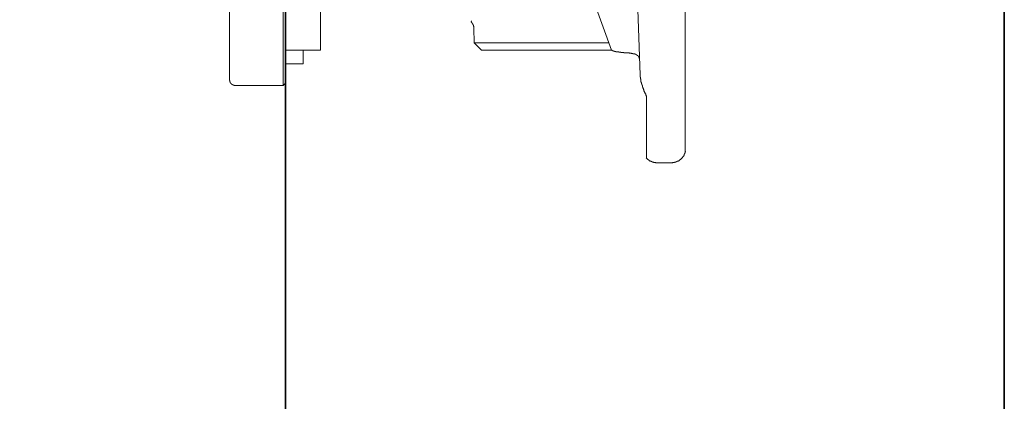
# Model space of a CAD drawing. Units: inches. Extents: x 6.9 to 89.9, y 222 to 281.2.
# Drawn here: x 74.2 to 89.9, y 245.8 to 251.9 of the extents above; entities that cross this region are included whole.
import ezdxf

# ---------------------------------------------------------------- set-up
doc = ezdxf.new("R2010")
doc.units = ezdxf.units.IN
doc.header["$MEASUREMENT"] = 0
doc.layers.add('图层 1', color=7, linetype='Continuous')

msp = doc.modelspace()

# ---------------------------------------------------------------- linework, layer by layer
at = {"layer": '图层 1', "lineweight": 35}
for points in [[(89.916, 224.459), (7.086, 224.459), (7.086, 278.111), (89.916, 278.111), (89.916, 224.459)], [(78.424, 261.916), (78.424, 240.353)]]:
    msp.add_lwpolyline(points, dxfattribs=at)
at = {"layer": '图层 1', "lineweight": 9}
for points in [[(77.527, 250.978), (77.527, 258.659)], [(78.388, 250.89), (78.388, 255.121)], [(78.424, 255.117), (78.424, 250.925)], [(78.984, 251.45), (78.984, 254.819)], [(84.813, 250.445), (84.813, 254.628)], [(84.093, 251.054), (84.013, 253.298)], [(83.636, 251.45), (83.058, 253.046)], [(81.387, 251.907), (81.387, 251.903), (81.392, 251.903), (81.392, 251.898), (81.396, 251.898), (81.396, 251.894), (81.401, 251.894), (81.401, 251.889), (81.405, 251.889), (81.405, 251.885), (81.41, 251.885), (81.41, 251.881), (81.41, 251.877), (81.414, 251.877), (81.414, 251.872), (81.418, 251.872), (81.418, 251.867), (81.418, 251.863), (81.423, 251.858), (81.423, 251.854), (81.423, 251.85), (81.427, 251.85), (81.427, 251.845), (81.427, 251.841), (81.427, 251.836), (81.432, 251.832), (81.432, 251.828), (81.432, 251.823), (81.432, 251.818), (81.432, 251.814), (81.432, 251.809), (81.432, 251.805)], [(81.432, 251.805), (81.441, 251.57)], [(78.424, 251.45), (78.984, 251.45)], [(78.704, 251.232), (78.704, 251.45)], [(81.441, 251.57), (81.556, 251.45)], [(81.441, 251.57), (82.96, 251.57)], [(83.645, 251.45), (81.556, 251.45)], [(82.96, 251.57), (83.595, 251.57)], [(83.636, 251.45), (83.64, 251.45), (83.64, 251.445), (83.645, 251.445), (83.649, 251.445), (83.653, 251.445), (83.653, 251.441), (83.658, 251.441), (83.662, 251.441), (83.667, 251.441), (83.667, 251.436), (83.671, 251.436), (83.676, 251.436), (83.68, 251.436), (83.684, 251.436), (83.684, 251.432), (83.689, 251.432), (83.693, 251.432), (83.698, 251.432), (83.702, 251.432), (83.706, 251.427), (83.711, 251.427), (83.715, 251.427), (83.72, 251.427), (83.724, 251.427), (83.729, 251.423), (83.734, 251.423), (83.738, 251.423), (83.742, 251.423), (83.746, 251.423), (83.751, 251.423), (83.751, 251.419), (83.755, 251.419), (83.76, 251.419), (83.764, 251.419), (83.769, 251.419), (83.774, 251.419), (83.778, 251.419), (83.782, 251.419), (83.787, 251.414), (83.791, 251.414), (83.796, 251.414), (83.8, 251.414), (83.804, 251.414), (83.809, 251.414), (83.813, 251.414), (83.818, 251.414), (83.822, 251.414), (83.827, 251.414), (83.831, 251.414), (83.835, 251.41), (83.84, 251.41), (83.845, 251.41), (83.849, 251.41), (83.853, 251.41), (83.858, 251.41), (83.862, 251.41), (83.866, 251.41), (83.871, 251.41)], [(84.084, 251.307), (84.084, 251.312), (84.084, 251.316), (84.084, 251.321), (84.08, 251.321), (84.08, 251.325), (84.08, 251.33), (84.08, 251.334), (84.075, 251.334), (84.075, 251.338), (84.075, 251.343), (84.071, 251.343), (84.071, 251.347), (84.071, 251.352), (84.066, 251.352), (84.066, 251.356), (84.062, 251.356), (84.062, 251.361), (84.057, 251.361), (84.057, 251.365), (84.053, 251.365), (84.053, 251.369), (84.049, 251.369), (84.044, 251.369), (84.044, 251.374), (84.04, 251.374), (84.04, 251.378), (84.036, 251.378), (84.031, 251.378), (84.031, 251.383), (84.026, 251.383), (84.022, 251.383), (84.022, 251.387), (84.018, 251.387), (84.013, 251.387), (84.009, 251.387), (84.009, 251.392), (84.004, 251.392), (84, 251.392), (83.996, 251.392), (83.996, 251.396), (83.991, 251.396), (83.987, 251.396), (83.982, 251.396), (83.978, 251.396), (83.978, 251.401), (83.973, 251.401), (83.969, 251.401), (83.965, 251.401), (83.96, 251.401), (83.956, 251.401), (83.951, 251.405), (83.947, 251.405), (83.942, 251.405), (83.938, 251.405), (83.933, 251.405), (83.929, 251.405), (83.924, 251.405), (83.92, 251.41), (83.915, 251.41), (83.911, 251.41), (83.907, 251.41), (83.902, 251.41), (83.897, 251.41), (83.893, 251.41), (83.889, 251.41), (83.884, 251.41), (83.88, 251.41), (83.875, 251.41), (83.871, 251.41)], [(78.424, 251.232), (78.704, 251.232)], [(77.527, 250.978), (77.527, 250.974), (77.527, 250.97), (77.527, 250.965), (77.531, 250.965), (77.531, 250.961), (77.531, 250.956), (77.531, 250.952), (77.531, 250.947), (77.536, 250.947), (77.536, 250.943), (77.536, 250.939), (77.54, 250.939), (77.54, 250.934), (77.54, 250.93), (77.544, 250.93), (77.544, 250.925), (77.549, 250.925), (77.549, 250.92), (77.553, 250.92), (77.553, 250.916), (77.557, 250.916), (77.557, 250.912), (77.562, 250.912), (77.562, 250.907), (77.567, 250.907), (77.567, 250.903), (77.571, 250.903), (77.575, 250.903), (77.575, 250.898), (77.58, 250.898), (77.585, 250.898), (77.585, 250.894), (77.589, 250.894), (77.593, 250.894), (77.598, 250.894), (77.602, 250.894), (77.602, 250.89), (77.607, 250.89), (77.611, 250.89), (77.615, 250.89)], [(84.093, 251.054), (84.093, 251.05), (84.093, 251.045), (84.093, 251.041), (84.093, 251.036), (84.093, 251.032), (84.093, 251.028), (84.093, 251.023), (84.093, 251.019), (84.097, 251.019), (84.097, 251.014), (84.097, 251.01), (84.097, 251.005), (84.097, 251.001), (84.097, 250.996), (84.097, 250.992), (84.102, 250.987), (84.102, 250.983), (84.102, 250.978), (84.102, 250.974), (84.102, 250.97), (84.102, 250.965), (84.107, 250.965), (84.107, 250.961), (84.107, 250.956), (84.107, 250.952), (84.107, 250.947), (84.111, 250.947), (84.111, 250.943), (84.111, 250.939), (84.111, 250.934), (84.115, 250.93), (84.115, 250.925), (84.115, 250.92), (84.115, 250.916), (84.12, 250.912), (84.12, 250.907), (84.12, 250.903), (84.12, 250.898), (84.124, 250.898), (84.124, 250.894), (84.124, 250.89), (84.124, 250.885), (84.129, 250.885), (84.129, 250.881), (84.129, 250.876), (84.129, 250.872), (84.133, 250.872), (84.133, 250.868), (84.133, 250.863), (84.137, 250.859), (84.137, 250.85), (84.142, 250.845), (84.142, 250.841), (84.146, 250.836), (84.146, 250.832), (84.146, 250.823), (84.151, 250.818), (84.151, 250.814), (84.155, 250.809), (84.155, 250.801), (84.16, 250.796), (84.16, 250.792), (84.164, 250.787), (84.164, 250.783), (84.169, 250.774), (84.169, 250.77), (84.173, 250.765), (84.173, 250.761), (84.177, 250.752), (84.182, 250.747), (84.182, 250.743), (84.187, 250.739), (84.187, 250.734), (84.191, 250.725), (84.191, 250.721), (84.195, 250.716), (84.195, 250.712)], [(77.615, 250.89), (78.388, 250.89)], [(78.388, 250.89), (78.424, 250.925)], [(84.195, 250.712), (84.195, 250.436)], [(84.813, 249.832), (84.813, 249.836), (84.813, 249.841), (84.813, 249.845), (84.813, 249.85), (84.813, 249.854), (84.813, 249.858), (84.813, 249.863), (84.813, 249.867), (84.813, 249.872), (84.813, 249.876), (84.813, 249.881), (84.813, 249.885), (84.813, 249.889), (84.813, 249.894), (84.813, 249.898), (84.813, 249.903), (84.813, 249.907), (84.813, 249.912), (84.813, 249.916), (84.813, 249.92), (84.813, 249.925), (84.813, 249.929), (84.813, 249.934), (84.813, 249.938), (84.813, 249.943), (84.813, 249.948), (84.813, 249.952), (84.813, 249.956), (84.813, 249.961), (84.813, 249.965), (84.813, 249.97), (84.813, 249.974), (84.813, 249.979), (84.813, 249.983), (84.813, 249.987), (84.813, 249.992), (84.813, 249.996), (84.813, 250.001), (84.813, 250.005), (84.813, 250.01), (84.813, 250.014), (84.813, 250.018), (84.813, 250.023), (84.813, 250.027), (84.813, 250.032), (84.813, 250.036), (84.813, 250.041), (84.813, 250.045), (84.813, 250.049), (84.813, 250.054), (84.813, 250.058), (84.813, 250.063), (84.813, 250.067), (84.813, 250.072), (84.813, 250.076), (84.813, 250.081), (84.813, 250.085), (84.813, 250.089), (84.813, 250.094), (84.813, 250.098), (84.813, 250.103), (84.813, 250.107), (84.813, 250.112), (84.813, 250.116), (84.813, 250.121), (84.813, 250.125), (84.813, 250.129), (84.813, 250.134), (84.813, 250.138), (84.813, 250.143), (84.813, 250.147), (84.813, 250.152), (84.813, 250.156), (84.813, 250.161), (84.813, 250.165), (84.813, 250.17), (84.813, 250.174), (84.813, 250.179), (84.813, 250.183), (84.813, 250.187), (84.813, 250.192), (84.813, 250.196), (84.813, 250.201), (84.813, 250.21), (84.813, 250.214), (84.813, 250.223), (84.813, 250.232), (84.813, 250.236), (84.813, 250.245), (84.813, 250.254), (84.813, 250.263), (84.813, 250.267), (84.813, 250.276), (84.813, 250.285), (84.813, 250.289), (84.813, 250.299), (84.813, 250.308), (84.813, 250.316), (84.813, 250.321), (84.813, 250.33), (84.813, 250.339), (84.813, 250.347), (84.813, 250.356), (84.813, 250.361), (84.813, 250.37), (84.813, 250.378), (84.813, 250.387), (84.813, 250.396), (84.813, 250.405), (84.813, 250.41), (84.813, 250.427), (84.813, 250.445)], [(84.191, 249.73), (84.195, 249.725), (84.2, 249.721), (84.204, 249.716), (84.209, 249.712), (84.213, 249.707), (84.217, 249.707), (84.217, 249.703), (84.222, 249.703), (84.222, 249.698), (84.227, 249.698), (84.231, 249.698), (84.231, 249.694), (84.236, 249.694), (84.236, 249.689), (84.24, 249.689), (84.244, 249.685), (84.249, 249.685), (84.253, 249.681), (84.258, 249.681), (84.258, 249.676), (84.262, 249.676), (84.267, 249.676), (84.271, 249.672), (84.275, 249.672), (84.28, 249.672), (84.28, 249.667), (84.284, 249.667), (84.288, 249.667), (84.293, 249.667), (84.293, 249.663), (84.298, 249.663), (84.302, 249.663), (84.306, 249.663), (84.311, 249.659), (84.315, 249.659), (84.32, 249.659), (84.324, 249.659), (84.329, 249.659), (84.333, 249.659), (84.338, 249.659), (84.342, 249.654), (84.346, 249.654), (84.351, 249.654), (84.355, 249.654)], [(84.6, 249.654), (84.604, 249.654), (84.609, 249.654), (84.613, 249.654), (84.617, 249.659), (84.622, 249.659), (84.626, 249.659), (84.631, 249.659), (84.635, 249.659), (84.64, 249.659), (84.644, 249.659), (84.644, 249.663), (84.648, 249.663), (84.653, 249.663), (84.658, 249.663), (84.662, 249.663), (84.666, 249.667), (84.671, 249.667), (84.675, 249.667), (84.675, 249.672), (84.68, 249.672), (84.684, 249.672), (84.688, 249.676), (84.693, 249.676), (84.697, 249.676), (84.697, 249.681), (84.702, 249.681), (84.706, 249.681), (84.706, 249.685), (84.711, 249.685), (84.715, 249.689), (84.72, 249.689), (84.72, 249.694), (84.724, 249.694), (84.729, 249.698), (84.733, 249.698), (84.733, 249.703), (84.737, 249.703), (84.737, 249.707), (84.742, 249.707), (84.742, 249.712), (84.746, 249.712), (84.751, 249.716), (84.755, 249.721), (84.76, 249.725), (84.764, 249.73), (84.764, 249.734), (84.768, 249.734), (84.768, 249.738), (84.773, 249.738), (84.773, 249.743), (84.777, 249.743), (84.777, 249.747), (84.782, 249.752), (84.782, 249.756), (84.787, 249.756), (84.787, 249.761), (84.791, 249.765), (84.791, 249.77), (84.796, 249.77), (84.796, 249.774), (84.796, 249.779), (84.799, 249.779), (84.799, 249.783), (84.799, 249.788), (84.804, 249.788), (84.804, 249.792), (84.804, 249.796), (84.808, 249.801), (84.808, 249.805), (84.808, 249.81), (84.813, 249.814), (84.813, 249.819), (84.813, 249.823), (84.813, 249.827), (84.817, 249.827), (84.817, 249.832)], [(84.36, 249.654), (84.595, 249.654)]]:
    msp.add_lwpolyline(points, dxfattribs=at)
for points, knots in [([(81.396, 251.921), (81.396, 251.921), (81.396, 251.916), (81.396, 251.916), (81.396, 251.916), (81.396, 251.912), (81.396, 251.912), (81.396, 251.912), (81.396, 251.916), (81.396, 251.916)], [0, 0, 0, 0, 1, 1, 1, 2, 2, 2, 3, 3, 3, 3]), ([(84.195, 250.436), (84.195, 250.436), (84.195, 250.401), (84.195, 250.401), (84.195, 250.401), (84.195, 250.383), (84.195, 250.383), (84.195, 250.383), (84.195, 250.365), (84.195, 250.365), (84.195, 250.365), (84.195, 250.356), (84.195, 250.356), (84.195, 250.356), (84.195, 250.347), (84.195, 250.347), (84.195, 250.347), (84.195, 250.339), (84.195, 250.339), (84.195, 250.339), (84.195, 250.33), (84.195, 250.33), (84.195, 250.33), (84.195, 250.321), (84.195, 250.321), (84.195, 250.321), (84.195, 250.312), (84.195, 250.312), (84.195, 250.312), (84.195, 250.303), (84.195, 250.303), (84.195, 250.303), (84.195, 250.294), (84.195, 250.294), (84.195, 250.294), (84.195, 250.285), (84.195, 250.285), (84.195, 250.285), (84.195, 250.276), (84.195, 250.276), (84.195, 250.276), (84.195, 250.267), (84.195, 250.267), (84.195, 250.267), (84.195, 250.258), (84.195, 250.258), (84.195, 250.258), (84.195, 250.249), (84.195, 250.249), (84.195, 250.249), (84.195, 250.24), (84.195, 250.24), (84.195, 250.24), (84.195, 250.232), (84.195, 250.232), (84.195, 250.232), (84.195, 250.223), (84.195, 250.223), (84.195, 250.223), (84.195, 250.214), (84.195, 250.214), (84.195, 250.214), (84.195, 250.205), (84.195, 250.205), (84.195, 250.205), (84.195, 250.196), (84.195, 250.196), (84.195, 250.196), (84.195, 250.187), (84.195, 250.187), (84.195, 250.187), (84.195, 250.179), (84.195, 250.179), (84.195, 250.179), (84.195, 250.17), (84.195, 250.17), (84.195, 250.17), (84.195, 250.165), (84.195, 250.165), (84.195, 250.165), (84.195, 250.156), (84.195, 250.156), (84.195, 250.156), (84.195, 250.147), (84.195, 250.147), (84.195, 250.147), (84.195, 250.138), (84.195, 250.138), (84.195, 250.138), (84.195, 250.129), (84.195, 250.129), (84.195, 250.129), (84.195, 250.121), (84.195, 250.121), (84.195, 250.121), (84.195, 250.116), (84.195, 250.116), (84.195, 250.116), (84.195, 250.107), (84.195, 250.107), (84.195, 250.107), (84.195, 250.098), (84.195, 250.098), (84.195, 250.098), (84.195, 250.094), (84.195, 250.094), (84.195, 250.094), (84.195, 250.089), (84.195, 250.089), (84.195, 250.089), (84.195, 250.085), (84.195, 250.085), (84.195, 250.085), (84.195, 250.081), (84.195, 250.081), (84.195, 250.081), (84.195, 250.076), (84.195, 250.076), (84.195, 250.076), (84.195, 250.072), (84.195, 250.072), (84.195, 250.072), (84.195, 250.067), (84.195, 250.067), (84.195, 250.067), (84.195, 250.063), (84.195, 250.063), (84.195, 250.063), (84.195, 250.058), (84.195, 250.058), (84.195, 250.058), (84.195, 250.054), (84.195, 250.054), (84.195, 250.054), (84.195, 250.049), (84.195, 250.049), (84.195, 250.049), (84.195, 250.045), (84.195, 250.045), (84.195, 250.045), (84.195, 250.041), (84.195, 250.041), (84.195, 250.041), (84.195, 250.036), (84.195, 250.036), (84.195, 250.036), (84.195, 250.032), (84.195, 250.032), (84.195, 250.032), (84.195, 250.027), (84.195, 250.027), (84.195, 250.027), (84.195, 250.023), (84.195, 250.023), (84.195, 250.023), (84.195, 250.018), (84.195, 250.018), (84.195, 250.018), (84.195, 250.014), (84.195, 250.014), (84.195, 250.014), (84.195, 250.01), (84.195, 250.01), (84.195, 250.01), (84.195, 250.005), (84.195, 250.005), (84.195, 250.005), (84.195, 250.001), (84.195, 250.001), (84.195, 250.001), (84.195, 249.996), (84.195, 249.996), (84.195, 249.996), (84.195, 249.992), (84.195, 249.992), (84.195, 249.992), (84.195, 249.987), (84.195, 249.987), (84.195, 249.987), (84.195, 249.983), (84.195, 249.983), (84.195, 249.983), (84.195, 249.979), (84.195, 249.979), (84.195, 249.979), (84.195, 249.974), (84.195, 249.974), (84.195, 249.974), (84.195, 249.97), (84.195, 249.97), (84.195, 249.97), (84.195, 249.965), (84.195, 249.965), (84.195, 249.965), (84.195, 249.961), (84.195, 249.961), (84.195, 249.961), (84.195, 249.956), (84.195, 249.956), (84.195, 249.956), (84.195, 249.952), (84.195, 249.952), (84.195, 249.952), (84.195, 249.948), (84.195, 249.948), (84.195, 249.948), (84.195, 249.943), (84.195, 249.943), (84.195, 249.943), (84.195, 249.938), (84.195, 249.938), (84.195, 249.938), (84.195, 249.934), (84.195, 249.934), (84.195, 249.934), (84.195, 249.929), (84.195, 249.929), (84.195, 249.929), (84.195, 249.925), (84.195, 249.925), (84.195, 249.925), (84.195, 249.92), (84.195, 249.92), (84.195, 249.92), (84.195, 249.916), (84.195, 249.916), (84.195, 249.916), (84.195, 249.912), (84.195, 249.912), (84.195, 249.912), (84.195, 249.907), (84.195, 249.907), (84.195, 249.907), (84.195, 249.903), (84.195, 249.903), (84.195, 249.903), (84.195, 249.898), (84.195, 249.898), (84.195, 249.898), (84.195, 249.894), (84.195, 249.894), (84.195, 249.894), (84.195, 249.889), (84.195, 249.889), (84.195, 249.889), (84.195, 249.885), (84.195, 249.885), (84.195, 249.885), (84.195, 249.881), (84.195, 249.881), (84.195, 249.881), (84.195, 249.876), (84.195, 249.876), (84.195, 249.876), (84.195, 249.872), (84.195, 249.872), (84.195, 249.872), (84.195, 249.867), (84.195, 249.867), (84.195, 249.867), (84.195, 249.863), (84.195, 249.863), (84.195, 249.863), (84.195, 249.858), (84.195, 249.858), (84.195, 249.858), (84.195, 249.854), (84.195, 249.854), (84.195, 249.854), (84.195, 249.85), (84.195, 249.85), (84.195, 249.85), (84.195, 249.845), (84.195, 249.845), (84.195, 249.845), (84.195, 249.841), (84.195, 249.841), (84.195, 249.841), (84.195, 249.836), (84.195, 249.836), (84.195, 249.836), (84.195, 249.832), (84.195, 249.832), (84.195, 249.832), (84.195, 249.827), (84.195, 249.827), (84.195, 249.827), (84.195, 249.823), (84.195, 249.823), (84.195, 249.823), (84.195, 249.819), (84.195, 249.819), (84.195, 249.819), (84.195, 249.814), (84.195, 249.814), (84.195, 249.814), (84.195, 249.81), (84.195, 249.81), (84.195, 249.81), (84.195, 249.805), (84.195, 249.805), (84.195, 249.805), (84.195, 249.801), (84.195, 249.801), (84.195, 249.801), (84.195, 249.796), (84.195, 249.796), (84.195, 249.796), (84.195, 249.792), (84.195, 249.792), (84.195, 249.792), (84.195, 249.788), (84.195, 249.788), (84.195, 249.788), (84.195, 249.783), (84.195, 249.783), (84.195, 249.783), (84.195, 249.779), (84.195, 249.779), (84.195, 249.779), (84.195, 249.774), (84.195, 249.774), (84.195, 249.774), (84.195, 249.77), (84.195, 249.77), (84.195, 249.77), (84.195, 249.765), (84.195, 249.765), (84.195, 249.765), (84.195, 249.761), (84.195, 249.761), (84.195, 249.761), (84.195, 249.756), (84.195, 249.756), (84.195, 249.756), (84.195, 249.752), (84.195, 249.752), (84.195, 249.752), (84.195, 249.747), (84.195, 249.747), (84.195, 249.747), (84.195, 249.743), (84.195, 249.743), (84.195, 249.743), (84.195, 249.738), (84.195, 249.738), (84.195, 249.738), (84.195, 249.734), (84.195, 249.734), (84.195, 249.734), (84.195, 249.73), (84.195, 249.73), (84.195, 249.73), (84.195, 249.725), (84.195, 249.725), (84.195, 249.725), (84.195, 249.73), (84.195, 249.73)], [0, 0, 0, 0, 1, 1, 1, 2, 2, 2, 3, 3, 3, 4, 4, 4, 5, 5, 5, 6, 6, 6, 7, 7, 7, 8, 8, 8, 9, 9, 9, 10, 10, 10, 11, 11, 11, 12, 12, 12, 13, 13, 13, 14, 14, 14, 15, 15, 15, 16, 16, 16, 17, 17, 17, 18, 18, 18, 19, 19, 19, 20, 20, 20, 21, 21, 21, 22, 22, 22, 23, 23, 23, 24, 24, 24, 25, 25, 25, 26, 26, 26, 27, 27, 27, 28, 28, 28, 29, 29, 29, 30, 30, 30, 31, 31, 31, 32, 32, 32, 33, 33, 33, 34, 34, 34, 35, 35, 35, 36, 36, 36, 37, 37, 37, 38, 38, 38, 39, 39, 39, 40, 40, 40, 41, 41, 41, 42, 42, 42, 43, 43, 43, 44, 44, 44, 45, 45, 45, 46, 46, 46, 47, 47, 47, 48, 48, 48, 49, 49, 49, 50, 50, 50, 51, 51, 51, 52, 52, 52, 53, 53, 53, 54, 54, 54, 55, 55, 55, 56, 56, 56, 57, 57, 57, 58, 58, 58, 59, 59, 59, 60, 60, 60, 61, 61, 61, 62, 62, 62, 63, 63, 63, 64, 64, 64, 65, 65, 65, 66, 66, 66, 67, 67, 67, 68, 68, 68, 69, 69, 69, 70, 70, 70, 71, 71, 71, 72, 72, 72, 73, 73, 73, 74, 74, 74, 75, 75, 75, 76, 76, 76, 77, 77, 77, 78, 78, 78, 79, 79, 79, 80, 80, 80, 81, 81, 81, 82, 82, 82, 83, 83, 83, 84, 84, 84, 85, 85, 85, 86, 86, 86, 87, 87, 87, 88, 88, 88, 89, 89, 89, 90, 90, 90, 91, 91, 91, 92, 92, 92, 93, 93, 93, 94, 94, 94, 95, 95, 95, 96, 96, 96, 97, 97, 97, 98, 98, 98, 99, 99, 99, 100, 100, 100, 101, 101, 101, 102, 102, 102, 103, 103, 103, 104, 104, 104, 105, 105, 105, 106, 106, 106, 107, 107, 107, 108, 108, 108, 109, 109, 109, 110, 110, 110, 111, 111, 111, 112, 112, 112, 113, 113, 113, 114, 114, 114, 115, 115, 115, 116, 116, 116, 117, 117, 117, 118, 118, 118, 119, 119, 119, 119])]:
    msp.add_open_spline(points, degree=3, knots=knots, dxfattribs=at)

doc.saveas('drawing.dxf')
